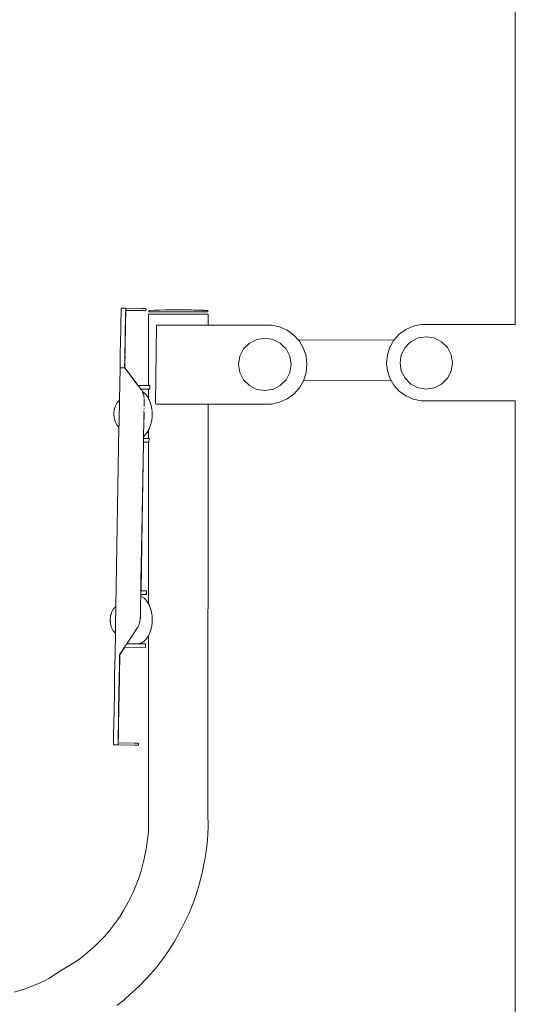
# Model space of a CAD drawing. Extents: x -3093 to -1178, y 6227 to 6976.
# Drawn here: x -2941 to -2911, y 6735 to 6794 of the extents above; entities that cross this region are included whole.
import ezdxf

# ---------------------------------------------------------------- set-up
doc = ezdxf.new("R2010")
doc.units = 0
doc.header["$MEASUREMENT"] = 0
doc.layers.get('Defpoints').update_dxf_attribs({"color": 250})
doc.layers.add('0-03 wymiary', color=6, linetype='Continuous', lineweight=5)
doc.layers.add('ProfileEdges_Nr_Pióra__7', color=7, linetype='Continuous', lineweight=18)
doc.styles.add('1-20 romans', font='romans.shx', dxfattribs={"width": 0.7, "height": 5})
doc.dimstyles.new('1-20', dxfattribs={"dimtxt": 5, "dimasz": 0.2, "dimexe": 2, "dimexo": 12.5, "dimgap": 1.25, "dimtad": 1, "dimdec": 0, "dimrnd": 0.5, "dimtxsty": '1-20 romans', "dimblk": 'BG dim mark', "dimcen": 0, "dimclrd": 256, "dimclre": 256, "dimclrt": 11, "dimadec": 0, "dimazin": 0, "dimtfac": 1, "dimtdec": 0, "dimtix": 1, "dimtmove": 1, "dimatfit": 3, "dimfxl": 0.5, "dimfxlon": 1, "dimarcsym": 0})

# ---------------------------------------------------------------- blocks, each defined once
blk = doc.blocks.new('BG dim mark')
for p, q in [((0, -10), (0, 10)), ((10, 0), (-10, 0))]:
    blk.add_line(p, q)
at = {"color": 0, "linetype": 'ByBlock', "const_width": 1.5}
blk.add_lwpolyline([(5, 5), (-5, -5)], dxfattribs=at)
blk = doc.blocks.new('*D33')
at = {"layer": '0-03 wymiary', "lineweight": -2, "transparency": 16777216}
for p, q in [((-3010.116, 6895.405), (-3012.216, 6895.405)), ((-3010.216, 6691.981), (-3010.216, 6895.205)), ((-3010.116, 6691.781), (-3012.216, 6691.781))]:
    blk.add_line(p, q, dxfattribs=at)
at = {"layer": 'Defpoints', "color": 0, "transparency": 16777216}
for p in [(-3010.216, 6895.405), (-2897.565, 6895.405), (-2933.164, 6691.781)]:
    blk.add_point(p, dxfattribs=at)
at = {"layer": '0-03 wymiary', "lineweight": -2, "transparency": 16777216, "xscale": 0.2, "yscale": 0.2, "zscale": 0.2}
for p, rotation in [((-3010.216, 6895.405), 90), ((-3010.216, 6691.781), 270)]:
    blk.add_blockref('BG dim mark', p, dxfattribs=dict(at, rotation=rotation))
at = {"layer": '0-03 wymiary', "color": 11, "transparency": 16777216, "insert": (-3013.966, 6793.593), "char_height": 5, "attachment_point": 5, "rotation": 90, "style": '1-20 romans', "bg_fill": 3, "box_fill_scale": 1.25, "bg_fill_color": 256, "bg_fill_true_color": 13158600, "bg_fill_transparency": 0}
blk.add_mtext('204', dxfattribs=at)

msp = doc.modelspace()

# ---------------------------------------------------------------- linework, layer by layer
at = {"layer": 'ProfileEdges_Nr_Pióra__7', "linetype": 'Continuous', "flags": 128}
for points in [[(-2911.38, 6890.716), (-2911.38, 6775.591)], [(-2934.675, 6776.462), (-2934.679, 6776.207)], [(-2934.673, 6776.55), (-2934.675, 6776.462)], [(-2934.665, 6776.55), (-2934.401, 6776.544)], [(-2934.401, 6776.546), (-2934.665, 6776.55)], [(-2934.403, 6776.424), (-2934.408, 6776.211)], [(-2934.404, 6776.208), (-2934.399, 6776.424)], [(-2934.403, 6776.458), (-2934.401, 6776.544)], [(-2934.403, 6776.424), (-2934.403, 6776.458)], [(-2934.399, 6776.424), (-2934.403, 6776.207)], [(-2934.395, 6776.425), (-2934.398, 6776.202)], [(-2934.398, 6776.202), (-2934.395, 6776.424)], [(-2934.395, 6776.424), (-2933.411, 6776.407)], [(-2933.444, 6776.527), (-2934.393, 6776.544)], [(-2933.376, 6776.526), (-2933.438, 6776.527)], [(-2933.349, 6776.406), (-2933.411, 6776.407)], [(-2933.37, 6776.526), (-2933.346, 6776.526)], [(-2933.346, 6776.526), (-2933.32, 6776.525)], [(-2933.343, 6776.406), (-2933.277, 6776.404)], [(-2933.293, 6776.525), (-2933.314, 6776.525)], [(-2933.271, 6776.404), (-2933.243, 6776.404)], [(-2933.251, 6776.524), (-2933.269, 6776.524)], [(-2933.229, 6776.524), (-2933.25, 6776.524)], [(-2933.243, 6776.404), (-2933.221, 6776.403)], [(-2933.205, 6776.463), (-2933.209, 6776.403)], [(-2933.2, 6776.523), (-2933.205, 6776.463)], [(-2933.204, 6776.403), (-2933.2, 6776.523)], [(-2932.957, 6776.418), (-2933.043, 6776.402)], [(-2933.043, 6776.402), (-2933.043, 6776.344)], [(-2932.957, 6776.344), (-2933.043, 6776.344)], [(-2932.957, 6776.418), (-2932.709, 6776.432)], [(-2932.709, 6776.344), (-2932.957, 6776.344)], [(-2932.564, 6776.434), (-2932.709, 6776.432)], [(-2932.709, 6776.344), (-2932.323, 6776.344)], [(-2932.497, 6776.437), (-2932.564, 6776.434)], [(-2932.475, 6776.438), (-2932.497, 6776.437)], [(-2932.45, 6776.438), (-2932.471, 6776.438)], [(-2932.427, 6776.439), (-2932.45, 6776.438)], [(-2932.05, 6776.448), (-2932.427, 6776.439)], [(-2932.323, 6776.344), (-2931.836, 6776.344)], [(-2931.898, 6776.448), (-2932.05, 6776.448)], [(-2931.81, 6776.451), (-2931.898, 6776.448)], [(-2931.296, 6776.344), (-2931.836, 6776.344)], [(-2931.81, 6776.451), (-2931.792, 6776.449)], [(-2931.682, 6776.451), (-2931.792, 6776.449)], [(-2931.604, 6776.451), (-2931.682, 6776.451)], [(-2931.463, 6776.451), (-2931.604, 6776.451)], [(-2931.457, 6776.453), (-2931.348, 6776.452)], [(-2931.348, 6776.452), (-2931.296, 6776.451)], [(-2931.212, 6776.453), (-2931.296, 6776.451)], [(-2930.757, 6776.344), (-2931.296, 6776.344)], [(-2930.979, 6776.451), (-2931.212, 6776.453)], [(-2930.783, 6776.451), (-2930.979, 6776.451)], [(-2930.783, 6776.451), (-2930.636, 6776.447)], [(-2930.757, 6776.344), (-2930.27, 6776.344)], [(-2930.636, 6776.447), (-2930.508, 6776.446)], [(-2930.508, 6776.446), (-2930.374, 6776.443)], [(-2930.374, 6776.443), (-2930.325, 6776.442)], [(-2930.32, 6776.443), (-2930.288, 6776.441)], [(-2930.288, 6776.441), (-2930.201, 6776.44)], [(-2930.27, 6776.344), (-2929.884, 6776.344)], [(-2930.196, 6776.44), (-2930.154, 6776.438)], [(-2930.154, 6776.438), (-2930.122, 6776.438)], [(-2930.122, 6776.438), (-2929.962, 6776.431)], [(-2929.893, 6776.428), (-2929.953, 6776.432)], [(-2929.858, 6776.426), (-2929.893, 6776.428)], [(-2929.636, 6776.344), (-2929.884, 6776.344)], [(-2929.858, 6776.426), (-2929.84, 6776.425)], [(-2929.84, 6776.425), (-2929.817, 6776.425)], [(-2929.817, 6776.425), (-2929.74, 6776.425)], [(-2929.572, 6776.41), (-2929.74, 6776.425)], [(-2929.55, 6776.344), (-2929.636, 6776.344)], [(-2929.572, 6776.41), (-2929.55, 6776.402)], [(-2929.55, 6776.344), (-2929.55, 6776.402)], [(-2934.687, 6775.802), (-2934.697, 6775.266)], [(-2934.679, 6776.207), (-2934.687, 6775.802)], [(-2934.425, 6775.284), (-2934.416, 6775.798)], [(-2934.425, 6775.284), (-2934.413, 6775.798)], [(-2934.416, 6775.798), (-2934.415, 6775.814)], [(-2934.415, 6775.814), (-2934.408, 6776.202)], [(-2934.415, 6775.813), (-2934.404, 6776.202)], [(-2934.414, 6775.261), (-2934.405, 6775.798)], [(-2934.407, 6775.798), (-2934.414, 6775.261)], [(-2934.413, 6775.798), (-2934.413, 6775.81)], [(-2934.402, 6776.202), (-2934.407, 6775.801)], [(-2934.405, 6775.798), (-2934.398, 6776.202)], [(-2933.056, 6771.982), (-2933.055, 6776.208)], [(-2933.055, 6776.208), (-2932.992, 6776.208)], [(-2932.992, 6776.208), (-2932.815, 6776.208)], [(-2932.815, 6776.208), (-2932.539, 6776.208)], [(-2932.183, 6776.208), (-2932.539, 6776.208)], [(-2931.763, 6776.208), (-2932.183, 6776.208)], [(-2931.295, 6776.208), (-2931.763, 6776.208)], [(-2931.295, 6776.208), (-2930.828, 6776.208)], [(-2930.407, 6776.208), (-2930.828, 6776.208)], [(-2930.051, 6776.208), (-2930.407, 6776.208)], [(-2929.776, 6776.208), (-2930.051, 6776.208)], [(-2929.598, 6776.207), (-2929.776, 6776.208)], [(-2929.535, 6776.207), (-2929.598, 6776.207)], [(-2929.535, 6775.555), (-2929.535, 6776.207)], [(-2934.709, 6774.613), (-2934.697, 6775.266)], [(-2934.436, 6774.638), (-2934.425, 6775.261)], [(-2934.414, 6775.261), (-2934.432, 6774.626)], [(-2934.414, 6775.261), (-2934.426, 6774.613)], [(-2934.425, 6775.261), (-2934.425, 6775.284)], [(-2932.586, 6775.555), (-2932.632, 6770.9)], [(-2932.546, 6775.555), (-2932.586, 6775.555)], [(-2932.191, 6775.555), (-2932.539, 6775.555)], [(-2931.772, 6775.555), (-2932.183, 6775.555)], [(-2931.753, 6775.555), (-2931.763, 6775.555)], [(-2931.295, 6775.555), (-2931.753, 6775.555)], [(-2930.838, 6775.555), (-2931.295, 6775.555)], [(-2930.828, 6775.555), (-2930.838, 6775.555)], [(-2930.416, 6775.555), (-2930.828, 6775.555)], [(-2930.059, 6775.555), (-2930.407, 6775.555)], [(-2929.776, 6775.555), (-2930.045, 6775.555)], [(-2929.602, 6775.555), (-2929.776, 6775.555)], [(-2929.537, 6775.555), (-2929.598, 6775.555)], [(-2925.791, 6775.555), (-2929.535, 6775.555)], [(-2925.791, 6775.555), (-2925.312, 6775.453)], [(-2924.864, 6775.253), (-2925.312, 6775.453)], [(-2924.864, 6775.253), (-2924.467, 6774.965)], [(-2917.847, 6775.299), (-2918.231, 6775.02)], [(-2917.413, 6775.492), (-2917.847, 6775.299)], [(-2916.949, 6775.591), (-2917.413, 6775.492)], [(-2911.38, 6775.591), (-2916.949, 6775.591)], [(-2934.709, 6774.613), (-2934.722, 6773.863)], [(-2934.45, 6773.893), (-2934.437, 6774.609)], [(-2934.432, 6774.609), (-2934.45, 6773.893)], [(-2934.425, 6774.609), (-2934.442, 6773.87)], [(-2934.442, 6773.87), (-2934.426, 6774.609)], [(-2934.437, 6774.609), (-2934.435, 6774.633)], [(-2934.43, 6774.621), (-2934.432, 6774.609)], [(-2926.656, 6774.705), (-2927.088, 6774.485)], [(-2926.177, 6774.781), (-2926.656, 6774.705)], [(-2926.177, 6774.781), (-2925.791, 6774.72)], [(-2925.791, 6774.72), (-2925.698, 6774.705)], [(-2925.267, 6774.485), (-2925.698, 6774.705)], [(-2924.198, 6774.666), (-2924.467, 6774.965)], [(-2924.198, 6774.666), (-2918.536, 6774.682)], [(-2924.198, 6774.666), (-2924.139, 6774.601)], [(-2923.993, 6774.348), (-2924.139, 6774.601)], [(-2918.549, 6774.668), (-2918.786, 6774.256)], [(-2918.536, 6774.682), (-2918.549, 6774.668)], [(-2918.231, 6775.02), (-2918.536, 6774.682)], [(-2917.668, 6774.457), (-2917.552, 6774.573)], [(-2917.12, 6774.793), (-2917.552, 6774.573)], [(-2917.12, 6774.793), (-2916.949, 6774.82)], [(-2916.641, 6774.869), (-2916.949, 6774.82)], [(-2916.641, 6774.869), (-2916.162, 6774.793)], [(-2915.731, 6774.573), (-2916.162, 6774.793)], [(-2915.731, 6774.573), (-2915.388, 6774.23)], [(-2927.651, 6773.71), (-2927.431, 6774.142)], [(-2927.088, 6774.485), (-2927.431, 6774.142)], [(-2925.267, 6774.485), (-2925.069, 6774.288)], [(-2925.069, 6774.288), (-2924.924, 6774.142)], [(-2924.924, 6774.142), (-2924.704, 6773.71)], [(-2923.894, 6774.176), (-2923.993, 6774.348)], [(-2923.894, 6774.176), (-2923.743, 6773.71)], [(-2918.786, 6774.256), (-2918.933, 6773.805)], [(-2917.895, 6774.23), (-2918.115, 6773.798)], [(-2917.895, 6774.23), (-2917.668, 6774.457)], [(-2915.388, 6774.23), (-2915.168, 6773.798)], [(-2934.722, 6773.863), (-2934.737, 6773.031)], [(-2934.458, 6773.426), (-2934.463, 6773.155)], [(-2934.453, 6773.64), (-2934.458, 6773.441)], [(-2934.454, 6773.64), (-2934.458, 6773.441)], [(-2934.458, 6773.161), (-2934.449, 6773.435)], [(-2934.453, 6773.431), (-2934.458, 6773.161)], [(-2934.454, 6773.648), (-2934.453, 6773.723)], [(-2934.451, 6773.82), (-2934.453, 6773.726)], [(-2934.453, 6773.65), (-2934.451, 6773.723)], [(-2934.449, 6773.643), (-2934.453, 6773.437)], [(-2934.452, 6773.143), (-2934.447, 6773.435)], [(-2934.451, 6773.82), (-2934.45, 6773.726)], [(-2934.449, 6773.726), (-2934.451, 6773.82)], [(-2934.451, 6773.82), (-2934.444, 6773.726)], [(-2934.451, 6773.82), (-2934.445, 6773.725)], [(-2934.451, 6773.723), (-2934.45, 6773.649)], [(-2934.45, 6773.893), (-2934.445, 6773.88)], [(-2934.45, 6773.858), (-2934.445, 6773.88)], [(-2934.45, 6773.858), (-2934.449, 6773.827)], [(-2934.45, 6773.649), (-2934.449, 6773.724)], [(-2934.449, 6773.435), (-2934.449, 6773.643)], [(-2934.442, 6773.726), (-2934.447, 6773.832)], [(-2934.447, 6773.435), (-2934.443, 6773.648)], [(-2934.444, 6773.876), (-2934.446, 6773.858)], [(-2934.444, 6773.839), (-2934.446, 6773.858)], [(-2934.444, 6773.726), (-2934.445, 6773.648)], [(-2934.445, 6773.648), (-2934.442, 6773.726)], [(-2934.445, 6773.725), (-2934.445, 6773.648)], [(-2934.444, 6773.858), (-2934.441, 6773.847)], [(-2934.443, 6773.648), (-2934.442, 6773.726)], [(-2934.441, 6773.847), (-2934.438, 6773.858)], [(-2927.651, 6773.71), (-2927.727, 6773.231)], [(-2924.628, 6773.231), (-2924.704, 6773.71)], [(-2923.692, 6773.223), (-2923.743, 6773.71)], [(-2918.933, 6773.805), (-2918.982, 6773.333)], [(-2918.115, 6773.798), (-2918.191, 6773.319)], [(-2915.092, 6773.319), (-2915.168, 6773.798)], [(-2934.77, 6771.109), (-2934.737, 6773.028)], [(-2934.726, 6773.031), (-2934.737, 6773.031)], [(-2934.671, 6773.03), (-2934.71, 6773.031)], [(-2934.464, 6773.026), (-2934.671, 6773.03)], [(-2934.465, 6773.027), (-2934.463, 6773.138)], [(-2934.458, 6773.14), (-2934.46, 6773.027)], [(-2934.458, 6773.161), (-2934.458, 6773.15)], [(-2934.457, 6773.027), (-2934.458, 6773.14)], [(-2934.455, 6773.142), (-2934.457, 6773.027)], [(-2934.4, 6772.942), (-2934.453, 6773.01)], [(-2934.452, 6773.143), (-2934.452, 6773.027)], [(-2933.662, 6771.992), (-2934.452, 6773.027)], [(-2934.299, 6772.81), (-2934.4, 6772.942)], [(-2927.727, 6773.231), (-2927.651, 6772.753)], [(-2924.704, 6772.753), (-2924.628, 6773.231)], [(-2923.692, 6773.223), (-2923.743, 6772.735)], [(-2918.982, 6773.333), (-2918.946, 6772.99)], [(-2918.946, 6772.99), (-2918.933, 6772.861)], [(-2918.933, 6772.861), (-2918.786, 6772.409)], [(-2918.191, 6773.319), (-2918.115, 6772.841)], [(-2918.115, 6772.841), (-2917.895, 6772.409)], [(-2915.388, 6772.409), (-2915.168, 6772.841)], [(-2915.168, 6772.841), (-2915.092, 6773.319)], [(-2934.059, 6772.496), (-2934.299, 6772.81)], [(-2934.059, 6772.496), (-2934.02, 6772.443)], [(-2934.02, 6772.443), (-2933.676, 6771.992)], [(-2927.651, 6772.753), (-2927.431, 6772.321)], [(-2927.431, 6772.321), (-2927.088, 6771.978)], [(-2924.924, 6772.321), (-2925.267, 6771.978)], [(-2924.924, 6772.321), (-2924.704, 6772.753)], [(-2924.139, 6771.844), (-2923.9, 6772.259)], [(-2923.9, 6772.259), (-2918.707, 6772.273)], [(-2923.9, 6772.259), (-2923.894, 6772.269)], [(-2923.894, 6772.269), (-2923.743, 6772.735)], [(-2918.786, 6772.409), (-2918.707, 6772.273)], [(-2918.707, 6772.273), (-2918.549, 6771.998)], [(-2917.895, 6772.409), (-2917.552, 6772.066)], [(-2915.731, 6772.066), (-2915.388, 6772.409)], [(-2933.676, 6771.992), (-2933.595, 6771.887)], [(-2933.056, 6771.982), (-2933.662, 6771.992)], [(-2933.595, 6771.887), (-2933.509, 6771.773)], [(-2933.509, 6771.773), (-2933.487, 6771.745)], [(-2933.458, 6771.724), (-2933.496, 6771.773)], [(-2933.056, 6771.765), (-2933.496, 6771.773)], [(-2933.487, 6771.745), (-2933.476, 6771.731)], [(-2933.432, 6771.649), (-2933.471, 6771.724)], [(-2933.399, 6771.608), (-2933.458, 6771.724)], [(-2933.056, 6771.982), (-2933.002, 6771.981)], [(-2933.056, 6771.225), (-2933.056, 6771.765)], [(-2933.003, 6771.765), (-2933.056, 6771.765)], [(-2932.993, 6771.98), (-2932.969, 6771.98)], [(-2932.972, 6771.764), (-2932.993, 6771.764)], [(-2932.969, 6771.98), (-2932.972, 6771.764)], [(-2927.088, 6771.978), (-2926.656, 6771.758)], [(-2926.656, 6771.758), (-2926.177, 6771.682)], [(-2926.177, 6771.682), (-2925.791, 6771.743)], [(-2925.698, 6771.758), (-2925.791, 6771.743)], [(-2925.596, 6771.81), (-2925.698, 6771.758)], [(-2925.596, 6771.81), (-2925.267, 6771.978)], [(-2924.467, 6771.48), (-2924.139, 6771.844)], [(-2918.549, 6771.998), (-2918.231, 6771.646)], [(-2917.552, 6772.066), (-2917.12, 6771.846)], [(-2916.949, 6771.819), (-2917.113, 6771.845)], [(-2916.949, 6771.819), (-2916.641, 6771.77)], [(-2916.641, 6771.77), (-2916.162, 6771.846)], [(-2916.162, 6771.846), (-2915.731, 6772.066)], [(-2934.77, 6771.109), (-2934.901, 6770.975)], [(-2934.772, 6771.01), (-2934.77, 6771.109)], [(-2933.427, 6771.644), (-2933.416, 6771.62)], [(-2933.399, 6771.587), (-2933.413, 6771.618)], [(-2933.399, 6771.608), (-2933.314, 6771.552)], [(-2933.391, 6771.563), (-2933.398, 6771.586)], [(-2933.386, 6771.547), (-2933.391, 6771.563)], [(-2933.381, 6771.532), (-2933.386, 6771.547)], [(-2933.335, 6771.39), (-2933.381, 6771.532)], [(-2933.376, 6771.561), (-2933.364, 6771.521)], [(-2933.335, 6771.39), (-2933.329, 6771.34)], [(-2933.328, 6771.333), (-2933.325, 6771.321)], [(-2933.322, 6771.294), (-2933.326, 6771.311)], [(-2933.319, 6771.254), (-2933.323, 6771.292)], [(-2933.317, 6771.236), (-2933.319, 6771.252)], [(-2933.314, 6771.552), (-2933.196, 6771.435)], [(-2933.314, 6771.028), (-2933.31, 6771.179)], [(-2933.313, 6771.205), (-2933.31, 6771.179)], [(-2933.196, 6771.435), (-2933.09, 6771.289)], [(-2933.056, 6771.225), (-2933.09, 6771.289)], [(-2933.056, 6771.21), (-2933.056, 6771.225)], [(-2933.056, 6771.225), (-2933.004, 6771.127)], [(-2932.993, 6771.101), (-2933, 6771.119)], [(-2932.928, 6770.928), (-2932.993, 6771.098)], [(-2925.312, 6770.993), (-2924.864, 6771.192)], [(-2924.864, 6771.192), (-2924.467, 6771.48)], [(-2918.231, 6771.646), (-2917.847, 6771.367)], [(-2917.847, 6771.367), (-2917.413, 6771.174)], [(-2917.413, 6771.174), (-2916.949, 6771.075)], [(-2916.949, 6771.075), (-2911.38, 6771.075)], [(-2911.38, 6771.075), (-2911.38, 6727.113)], [(-2935.108, 6770.322), (-2935.081, 6770.562)], [(-2935.075, 6770.55), (-2935.082, 6770.53)], [(-2935.081, 6770.562), (-2935.011, 6770.785)], [(-2935.057, 6770.618), (-2935.07, 6770.572)], [(-2935.057, 6770.618), (-2935.038, 6770.663)], [(-2934.901, 6770.975), (-2935.011, 6770.785)], [(-2934.784, 6770.34), (-2934.777, 6770.713)], [(-2934.777, 6770.73), (-2934.772, 6771.004)], [(-2934.777, 6770.713), (-2934.777, 6770.73)], [(-2933.32, 6770.594), (-2933.32, 6770.617)], [(-2933.318, 6770.74), (-2933.317, 6770.796)], [(-2933.318, 6770.717), (-2933.318, 6770.728)], [(-2933.317, 6770.808), (-2933.317, 6770.796)], [(-2933.316, 6770.866), (-2933.315, 6770.953)], [(-2933.316, 6770.856), (-2933.316, 6770.846)], [(-2933.316, 6770.846), (-2933.316, 6770.822)], [(-2933.314, 6770.967), (-2933.313, 6771.024)], [(-2932.875, 6770.721), (-2932.928, 6770.928)], [(-2932.85, 6770.554), (-2932.875, 6770.721)], [(-2932.842, 6770.504), (-2932.85, 6770.549)], [(-2932.831, 6770.281), (-2932.842, 6770.504)], [(-2932.632, 6770.9), (-2932.59, 6770.891)], [(-2932.586, 6770.891), (-2932.539, 6770.891)], [(-2932.539, 6770.891), (-2932.245, 6770.891)], [(-2932.245, 6770.891), (-2932.182, 6770.891)], [(-2932.182, 6770.891), (-2931.836, 6770.891)], [(-2931.836, 6770.891), (-2931.764, 6770.891)], [(-2931.764, 6770.891), (-2931.681, 6770.891)], [(-2931.681, 6770.891), (-2931.295, 6770.891)], [(-2931.295, 6770.891), (-2930.91, 6770.891)], [(-2930.91, 6770.891), (-2930.828, 6770.891)], [(-2930.828, 6770.891), (-2930.481, 6770.891)], [(-2930.481, 6770.891), (-2930.408, 6770.891)], [(-2930.408, 6770.891), (-2930.113, 6770.891)], [(-2930.113, 6770.891), (-2930.051, 6770.891)], [(-2930.051, 6770.891), (-2930.002, 6770.891)], [(-2930.002, 6770.891), (-2929.777, 6770.891)], [(-2929.777, 6770.891), (-2929.631, 6770.891)], [(-2929.631, 6770.891), (-2929.599, 6770.891)], [(-2929.599, 6770.891), (-2929.547, 6770.891)], [(-2929.547, 6770.891), (-2929.536, 6770.891)], [(-2929.54, 6746.69), (-2929.536, 6770.891)], [(-2929.536, 6770.891), (-2925.791, 6770.891)], [(-2925.791, 6770.891), (-2925.312, 6770.993)], [(-2935.108, 6770.322), (-2935.09, 6770.082)], [(-2935.027, 6769.857), (-2935.09, 6770.082)], [(-2935.088, 6770.155), (-2935.085, 6770.113)], [(-2935.085, 6770.113), (-2935.084, 6770.098)], [(-2935.079, 6770.073), (-2935.068, 6770.027)], [(-2934.796, 6769.647), (-2934.791, 6769.92)], [(-2934.791, 6769.944), (-2934.784, 6770.317)], [(-2934.791, 6769.92), (-2934.791, 6769.944)], [(-2934.784, 6770.317), (-2934.784, 6770.34)], [(-2933.333, 6769.901), (-2933.332, 6769.92)], [(-2933.332, 6769.952), (-2933.332, 6769.962)], [(-2933.332, 6769.92), (-2933.33, 6769.909)], [(-2933.331, 6770.022), (-2933.33, 6770.032)], [(-2933.33, 6769.998), (-2933.331, 6769.986)], [(-2933.33, 6770.043), (-2933.33, 6770.032)], [(-2933.33, 6769.998), (-2933.329, 6769.986)], [(-2933.329, 6770.105), (-2933.329, 6770.092)], [(-2933.328, 6770.15), (-2933.328, 6770.167)], [(-2933.328, 6770.129), (-2933.327, 6770.141)], [(-2933.326, 6770.227), (-2933.327, 6770.202)], [(-2933.327, 6770.184), (-2933.327, 6770.202)], [(-2933.325, 6770.308), (-2933.326, 6770.286)], [(-2933.324, 6770.379), (-2933.325, 6770.364)], [(-2933.324, 6770.396), (-2933.324, 6770.408)], [(-2933.32, 6770.485), (-2933.323, 6770.472)], [(-2933.323, 6770.451), (-2933.323, 6770.464)], [(-2933.322, 6770.44), (-2933.323, 6770.451)], [(-2933.322, 6769.945), (-2933.317, 6770.053)], [(-2933.32, 6770.052), (-2933.322, 6769.945)], [(-2933.322, 6769.933), (-2933.322, 6769.945)], [(-2933.322, 6769.922), (-2933.322, 6769.933)], [(-2933.322, 6769.891), (-2933.322, 6769.922)], [(-2933.319, 6770.077), (-2933.32, 6770.064)], [(-2933.32, 6770.064), (-2933.32, 6770.054)], [(-2933.316, 6770.245), (-2933.319, 6770.104)], [(-2933.319, 6770.104), (-2933.319, 6770.092)], [(-2933.319, 6770.092), (-2933.319, 6770.081)], [(-2933.318, 6770.269), (-2933.314, 6770.281)], [(-2933.318, 6770.269), (-2933.316, 6770.257)], [(-2933.316, 6770.286), (-2933.314, 6770.388)], [(-2933.316, 6770.257), (-2933.316, 6770.245)], [(-2933.314, 6770.207), (-2933.316, 6770.104)], [(-2933.316, 6770.104), (-2933.316, 6770.092)], [(-2933.316, 6770.092), (-2933.316, 6770.082)], [(-2933.316, 6770.075), (-2933.316, 6770.065)], [(-2932.853, 6769.984), (-2932.875, 6769.84)], [(-2932.842, 6770.058), (-2932.853, 6769.992)], [(-2932.831, 6770.281), (-2932.842, 6770.058)], [(-2934.924, 6769.663), (-2935.027, 6769.857)], [(-2934.984, 6758.935), (-2934.798, 6769.524)], [(-2934.798, 6769.524), (-2934.924, 6769.663)], [(-2934.798, 6769.531), (-2934.796, 6769.63)], [(-2934.796, 6769.63), (-2934.796, 6769.647)], [(-2933.339, 6769.524), (-2933.343, 6769.305)], [(-2933.338, 6769.595), (-2933.339, 6769.567)], [(-2933.339, 6769.545), (-2933.339, 6769.524)], [(-2933.337, 6769.649), (-2933.338, 6769.595)], [(-2933.336, 6769.696), (-2933.337, 6769.67)], [(-2933.335, 6769.776), (-2933.336, 6769.719)], [(-2933.336, 6769.719), (-2933.336, 6769.706)], [(-2933.335, 6769.8), (-2933.334, 6769.815)], [(-2933.33, 6769.548), (-2933.329, 6769.528)], [(-2933.328, 6769.569), (-2933.327, 6769.65)], [(-2933.326, 6769.529), (-2933.328, 6769.547)], [(-2933.326, 6769.708), (-2933.325, 6769.718)], [(-2933.326, 6769.667), (-2933.326, 6769.7)], [(-2933.325, 6769.718), (-2933.324, 6769.777)], [(-2933.323, 6769.867), (-2933.324, 6769.796)], [(-2933.057, 6769.336), (-2933.09, 6769.272)], [(-2933.008, 6769.427), (-2933.057, 6769.336)], [(-2933.057, 6769.367), (-2933.057, 6769.382)], [(-2933.057, 6768.85), (-2933.057, 6769.336)], [(-2933, 6769.442), (-2933.008, 6769.427)], [(-2933, 6769.442), (-2932.994, 6769.46)], [(-2932.928, 6769.633), (-2932.994, 6769.462)], [(-2932.875, 6769.84), (-2932.928, 6769.633)], [(-2933.352, 6768.807), (-2933.355, 6768.639)], [(-2933.351, 6768.855), (-2933.352, 6768.807)], [(-2933.349, 6768.986), (-2933.351, 6768.855)], [(-2933.351, 6768.855), (-2933.34, 6768.855)], [(-2933.348, 6769.05), (-2933.349, 6769.004)], [(-2933.349, 6769.004), (-2933.349, 6768.986)], [(-2933.349, 6768.986), (-2933.338, 6768.994)], [(-2933.347, 6769.101), (-2933.348, 6769.05)], [(-2933.345, 6769.236), (-2933.347, 6769.101)], [(-2933.343, 6769.305), (-2933.345, 6769.236)], [(-2933.338, 6768.994), (-2933.34, 6768.855)], [(-2933.338, 6769.006), (-2933.338, 6768.994)], [(-2933.338, 6768.854), (-2933.335, 6768.995)], [(-2933.338, 6768.854), (-2933.057, 6768.85)], [(-2933.335, 6768.995), (-2933.314, 6769.01)], [(-2933.335, 6768.995), (-2933.335, 6769.006)], [(-2933.196, 6769.127), (-2933.314, 6769.01)], [(-2933.09, 6769.272), (-2933.196, 6769.127)], [(-2933.057, 6768.85), (-2933.023, 6768.849)], [(-2933.023, 6768.849), (-2933.027, 6768.633)], [(-2933.355, 6768.639), (-2933.45, 6763.294)], [(-2933.344, 6768.639), (-2933.424, 6763.955)], [(-2933.424, 6763.955), (-2933.342, 6768.638)], [(-2933.344, 6768.639), (-2933.355, 6768.639)], [(-2933.057, 6768.634), (-2933.342, 6768.638)], [(-2933.058, 6759.094), (-2933.057, 6768.634)], [(-2933.027, 6768.633), (-2933.057, 6768.634)], [(-2933.424, 6763.955), (-2933.494, 6759.852)], [(-2933.45, 6763.294), (-2933.499, 6760.437)], [(-2933.509, 6759.852), (-2933.499, 6760.437)], [(-2933.517, 6759.379), (-2933.516, 6759.464)], [(-2933.516, 6759.464), (-2933.515, 6759.494)], [(-2933.515, 6759.531), (-2933.513, 6759.636)], [(-2933.515, 6759.501), (-2933.515, 6759.531)], [(-2933.513, 6759.636), (-2933.51, 6759.798)], [(-2933.51, 6759.798), (-2933.509, 6759.852)], [(-2933.5, 6759.488), (-2933.501, 6759.458)], [(-2933.498, 6759.636), (-2933.5, 6759.525)], [(-2933.442, 6759.503), (-2933.5, 6759.525)], [(-2933.184, 6759.631), (-2933.498, 6759.636)], [(-2933.494, 6759.852), (-2933.181, 6759.847)], [(-2933.314, 6759.417), (-2933.442, 6759.503)], [(-2933.184, 6759.632), (-2933.181, 6759.847)], [(-2933.184, 6759.631), (-2933.174, 6759.631)], [(-2933.181, 6759.847), (-2933.17, 6759.847)], [(-2933.174, 6759.631), (-2933.17, 6759.847)], [(-2934.984, 6758.935), (-2935.114, 6758.802)], [(-2934.986, 6758.837), (-2934.984, 6758.935)], [(-2933.527, 6758.823), (-2933.525, 6758.962)], [(-2933.525, 6758.962), (-2933.521, 6759.145)], [(-2933.521, 6759.145), (-2933.519, 6759.268)], [(-2933.519, 6759.268), (-2933.517, 6759.379)], [(-2933.196, 6759.3), (-2933.314, 6759.417)], [(-2933.196, 6759.3), (-2933.09, 6759.155)], [(-2933.058, 6759.094), (-2933.09, 6759.155)], [(-2933.058, 6759.094), (-2933.032, 6759.044)], [(-2933.032, 6759.044), (-2933, 6758.985)], [(-2933, 6758.985), (-2932.995, 6758.972)], [(-2932.995, 6758.97), (-2932.928, 6758.794)], [(-2935.321, 6758.149), (-2935.294, 6758.389)], [(-2935.287, 6758.377), (-2935.295, 6758.357)], [(-2935.294, 6758.389), (-2935.223, 6758.612)], [(-2935.283, 6758.399), (-2935.27, 6758.445)], [(-2935.27, 6758.445), (-2935.251, 6758.49)], [(-2935.114, 6758.802), (-2935.223, 6758.612)], [(-2934.997, 6758.169), (-2934.991, 6758.54)], [(-2934.991, 6758.558), (-2934.986, 6758.83)], [(-2934.991, 6758.54), (-2934.991, 6758.558)], [(-2933.534, 6758.441), (-2933.541, 6758.21)], [(-2933.537, 6758.247), (-2933.534, 6758.441)], [(-2933.534, 6758.441), (-2933.531, 6758.576)], [(-2933.531, 6758.576), (-2933.527, 6758.823)], [(-2932.928, 6758.794), (-2932.922, 6758.773)], [(-2932.922, 6758.771), (-2932.875, 6758.587)], [(-2932.875, 6758.587), (-2932.842, 6758.369)], [(-2932.831, 6758.146), (-2932.842, 6758.369)], [(-2935.321, 6758.149), (-2935.302, 6757.909)], [(-2935.314, 6758.149), (-2935.309, 6758.076)], [(-2935.308, 6758.075), (-2935.306, 6758.063)], [(-2935.301, 6758.006), (-2935.306, 6758.061)], [(-2935.302, 6757.909), (-2935.24, 6757.684)], [(-2935.292, 6757.9), (-2935.281, 6757.854)], [(-2935.01, 6757.477), (-2935.005, 6757.748)], [(-2935.005, 6757.748), (-2935.004, 6757.773)], [(-2935.004, 6757.773), (-2934.998, 6758.144)], [(-2934.998, 6758.144), (-2934.997, 6758.169)], [(-2933.696, 6757.689), (-2933.688, 6757.706)], [(-2933.688, 6757.706), (-2933.628, 6757.832)], [(-2933.628, 6757.832), (-2933.622, 6757.852)], [(-2933.622, 6757.852), (-2933.577, 6757.997)], [(-2933.577, 6758.005), (-2933.566, 6758.033)], [(-2933.577, 6758.005), (-2933.574, 6758.019)], [(-2933.574, 6758.019), (-2933.561, 6758.096)], [(-2933.558, 6758.088), (-2933.566, 6758.033)], [(-2933.561, 6758.096), (-2933.552, 6758.146)], [(-2933.552, 6758.146), (-2933.558, 6758.088)], [(-2933.552, 6758.146), (-2933.541, 6758.21)], [(-2933.541, 6758.21), (-2933.537, 6758.247)], [(-2932.928, 6757.499), (-2932.875, 6757.705)], [(-2932.875, 6757.705), (-2932.842, 6757.923)], [(-2932.831, 6758.146), (-2932.842, 6757.923)], [(-2935.137, 6757.49), (-2935.24, 6757.684)], [(-2935.012, 6757.352), (-2935.137, 6757.49)], [(-2935.034, 6756.093), (-2935.012, 6757.352)], [(-2935.012, 6757.359), (-2935.01, 6757.458)], [(-2935.01, 6757.458), (-2935.01, 6757.477)], [(-2934.082, 6757.108), (-2933.95, 6757.308)], [(-2933.95, 6757.308), (-2933.901, 6757.382)], [(-2933.901, 6757.382), (-2933.715, 6757.661)], [(-2933.715, 6757.661), (-2933.705, 6757.676)], [(-2933.705, 6757.676), (-2933.696, 6757.689)], [(-2933.196, 6756.992), (-2933.09, 6757.137)], [(-2933.059, 6757.197), (-2933.09, 6757.137)], [(-2933.06, 6746.617), (-2933.059, 6757.197)], [(-2933.036, 6757.24), (-2933.059, 6757.197)], [(-2933, 6757.308), (-2933.036, 6757.24)], [(-2933, 6757.308), (-2932.996, 6757.32)], [(-2932.996, 6757.32), (-2932.93, 6757.492)], [(-2934.473, 6756.521), (-2934.446, 6756.561)], [(-2934.446, 6756.561), (-2934.331, 6756.735)], [(-2934.331, 6756.735), (-2934.322, 6756.747)], [(-2934.322, 6756.747), (-2934.313, 6756.762)], [(-2934.306, 6756.748), (-2934.315, 6756.734)], [(-2933.801, 6756.726), (-2934.315, 6756.734)], [(-2934.313, 6756.762), (-2934.294, 6756.789)], [(-2934.298, 6756.76), (-2934.306, 6756.748)], [(-2934.294, 6756.789), (-2934.225, 6756.893)], [(-2934.225, 6756.893), (-2934.159, 6756.992)], [(-2934.159, 6756.992), (-2934.082, 6757.108)], [(-2933.798, 6756.725), (-2933.715, 6756.724)], [(-2933.715, 6756.724), (-2933.684, 6756.724)], [(-2933.577, 6756.737), (-2933.684, 6756.724)], [(-2933.684, 6756.724), (-2933.235, 6756.716)], [(-2933.442, 6756.789), (-2933.577, 6756.737)], [(-2933.314, 6756.875), (-2933.442, 6756.789)], [(-2933.196, 6756.992), (-2933.314, 6756.875)], [(-2933.239, 6756.502), (-2933.235, 6756.716)], [(-2933.235, 6756.716), (-2933.225, 6756.716)], [(-2933.229, 6756.5), (-2933.225, 6756.716)], [(-2935.034, 6756.093), (-2935.054, 6754.926)], [(-2934.762, 6756.085), (-2934.765, 6755.902)], [(-2934.764, 6755.902), (-2934.759, 6756.091)], [(-2934.762, 6756.103), (-2934.762, 6756.085)], [(-2934.759, 6756.091), (-2934.761, 6755.902)], [(-2934.757, 6756.094), (-2934.76, 6755.902)], [(-2934.757, 6756.094), (-2934.755, 6755.902)], [(-2934.753, 6755.902), (-2934.757, 6756.094)], [(-2934.753, 6755.902), (-2934.746, 6756.085)], [(-2934.457, 6756.521), (-2934.746, 6756.085)], [(-2934.746, 6756.11), (-2934.654, 6756.249)], [(-2934.746, 6756.085), (-2934.746, 6756.103)], [(-2934.654, 6756.249), (-2934.552, 6756.401)], [(-2934.552, 6756.401), (-2934.473, 6756.521)], [(-2933.239, 6756.5), (-2934.457, 6756.521)], [(-2933.239, 6756.5), (-2933.229, 6756.5)], [(-2934.775, 6755.333), (-2934.771, 6755.6)], [(-2934.77, 6755.619), (-2934.767, 6755.824)], [(-2934.769, 6755.326), (-2934.76, 6755.611)], [(-2934.769, 6755.326), (-2934.764, 6755.607)], [(-2934.763, 6755.824), (-2934.768, 6755.619)], [(-2934.768, 6755.619), (-2934.765, 6755.824)], [(-2934.767, 6755.824), (-2934.768, 6755.619)], [(-2934.765, 6755.902), (-2934.767, 6755.827)], [(-2934.761, 6755.902), (-2934.765, 6755.826)], [(-2934.765, 6755.826), (-2934.764, 6755.902)], [(-2934.764, 6755.616), (-2934.761, 6755.824)], [(-2934.764, 6755.616), (-2934.757, 6755.824)], [(-2934.758, 6755.611), (-2934.763, 6755.319)], [(-2934.76, 6755.902), (-2934.76, 6755.825)], [(-2934.758, 6755.611), (-2934.754, 6755.824)], [(-2934.757, 6755.824), (-2934.755, 6755.902)], [(-2934.757, 6755.824), (-2934.753, 6755.902)], [(-2934.754, 6755.824), (-2934.753, 6755.902)], [(-2935.054, 6754.926), (-2935.073, 6753.818)], [(-2934.766, 6754.922), (-2934.786, 6753.814)], [(-2934.786, 6754.7), (-2934.783, 6754.906)], [(-2934.784, 6754.7), (-2934.783, 6754.906)], [(-2934.784, 6754.7), (-2934.779, 6754.905)], [(-2934.778, 6754.977), (-2934.783, 6754.922)], [(-2934.783, 6754.906), (-2934.783, 6754.922)], [(-2934.778, 6755.183), (-2934.781, 6754.991)], [(-2934.778, 6754.977), (-2934.781, 6754.991)], [(-2934.781, 6754.922), (-2934.778, 6754.977)], [(-2934.781, 6754.922), (-2934.779, 6754.905)], [(-2934.777, 6754.905), (-2934.78, 6754.697)], [(-2934.773, 6754.905), (-2934.78, 6754.697)], [(-2934.776, 6755.314), (-2934.778, 6755.197)], [(-2934.776, 6754.922), (-2934.777, 6754.905)], [(-2934.776, 6755.314), (-2934.774, 6755.197)], [(-2934.776, 6754.964), (-2934.772, 6755.19)], [(-2934.774, 6754.956), (-2934.776, 6754.922)], [(-2934.776, 6754.692), (-2934.773, 6754.905)], [(-2934.774, 6754.922), (-2934.772, 6754.948)], [(-2934.773, 6754.905), (-2934.774, 6754.922)], [(-2934.77, 6754.905), (-2934.774, 6754.692)], [(-2934.772, 6755.197), (-2934.769, 6755.317)], [(-2934.765, 6755.197), (-2934.77, 6754.937)], [(-2934.77, 6754.922), (-2934.77, 6754.905)], [(-2934.768, 6755.197), (-2934.768, 6755.317)], [(-2934.763, 6755.319), (-2934.765, 6755.197)], [(-2934.801, 6753.878), (-2934.788, 6754.614)], [(-2934.784, 6754.614), (-2934.798, 6753.864)], [(-2934.798, 6753.864), (-2934.782, 6754.614)], [(-2934.777, 6754.614), (-2934.798, 6753.864)], [(-2934.798, 6753.864), (-2934.776, 6754.614)], [(-2934.788, 6754.616), (-2934.787, 6754.691)], [(-2934.786, 6753.814), (-2934.776, 6754.614)], [(-2934.784, 6754.614), (-2934.783, 6754.692)], [(-2934.782, 6754.615), (-2934.783, 6754.692)], [(-2934.782, 6754.615), (-2934.781, 6754.69)], [(-2934.776, 6754.692), (-2934.777, 6754.614)], [(-2934.776, 6754.614), (-2934.774, 6754.692)], [(-2935.073, 6753.818), (-2935.091, 6752.822)], [(-2934.802, 6753.813), (-2934.818, 6752.873)], [(-2934.798, 6753.813), (-2934.814, 6752.856)], [(-2934.814, 6752.856), (-2934.795, 6753.813)], [(-2934.814, 6752.856), (-2934.794, 6753.813)], [(-2934.786, 6753.813), (-2934.804, 6752.819)], [(-2934.802, 6753.813), (-2934.8, 6753.876)], [(-2934.793, 6753.845), (-2934.798, 6753.864)], [(-2934.793, 6753.845), (-2934.798, 6753.813)], [(-2934.795, 6753.813), (-2934.791, 6753.837)], [(-2934.794, 6753.813), (-2934.792, 6753.838)], [(-2935.091, 6752.822), (-2935.105, 6751.979)], [(-2934.819, 6752.817), (-2934.832, 6752.019)], [(-2934.814, 6752.817), (-2934.827, 6752.002)], [(-2934.827, 6752.002), (-2934.812, 6752.817)], [(-2934.818, 6752.872), (-2934.819, 6752.817)], [(-2934.804, 6752.817), (-2934.819, 6751.975)], [(-2934.808, 6752.834), (-2934.814, 6752.856)], [(-2934.808, 6752.834), (-2934.814, 6752.817)], [(-2934.812, 6752.817), (-2934.808, 6752.834)], [(-2935.116, 6751.328), (-2935.105, 6751.979)], [(-2934.833, 6751.975), (-2934.843, 6751.355)], [(-2934.833, 6751.975), (-2934.84, 6751.346)], [(-2934.838, 6751.341), (-2934.828, 6751.975)], [(-2934.825, 6751.975), (-2934.838, 6751.341)], [(-2934.834, 6751.332), (-2934.819, 6751.975)], [(-2934.832, 6752.019), (-2934.833, 6751.975)], [(-2934.819, 6751.975), (-2934.831, 6751.324)], [(-2934.828, 6751.975), (-2934.824, 6751.991)], [(-2934.824, 6751.991), (-2934.827, 6752.002)], [(-2934.824, 6751.991), (-2934.825, 6751.975)], [(-2935.116, 6751.328), (-2935.122, 6750.909)], [(-2934.85, 6750.922), (-2934.844, 6751.324)], [(-2934.843, 6751.353), (-2934.844, 6751.324)], [(-2934.831, 6751.324), (-2934.844, 6750.913)], [(-2934.844, 6750.913), (-2934.838, 6751.324)], [(-2934.84, 6751.324), (-2934.844, 6750.913)], [(-2934.844, 6750.913), (-2934.834, 6751.324)], [(-2934.84, 6751.346), (-2934.84, 6751.324)], [(-2934.831, 6751.324), (-2934.839, 6750.904)], [(-2934.838, 6751.324), (-2934.836, 6751.338)], [(-2935.124, 6750.761), (-2935.122, 6750.909)], [(-2934.864, 6750.756), (-2935.114, 6750.761)], [(-2934.852, 6750.751), (-2935.114, 6750.756)], [(-2934.853, 6750.756), (-2934.864, 6750.756)], [(-2934.852, 6750.777), (-2934.85, 6750.878)], [(-2934.852, 6750.756), (-2934.852, 6750.777)], [(-2933.86, 6750.734), (-2934.852, 6750.751)], [(-2934.851, 6750.904), (-2934.849, 6750.921)], [(-2934.851, 6750.904), (-2934.85, 6750.878)], [(-2934.845, 6750.878), (-2934.845, 6750.904)], [(-2934.839, 6750.904), (-2934.84, 6750.878)], [(-2933.893, 6750.861), (-2934.84, 6750.878)], [(-2933.884, 6750.861), (-2933.826, 6750.86)], [(-2933.851, 6750.734), (-2933.798, 6750.733)], [(-2933.807, 6750.86), (-2933.769, 6750.859)], [(-2933.798, 6750.733), (-2933.727, 6750.731)], [(-2933.745, 6750.858), (-2933.758, 6750.859)], [(-2933.745, 6750.858), (-2933.732, 6750.858)], [(-2933.704, 6750.731), (-2933.718, 6750.731)], [(-2933.686, 6750.857), (-2933.711, 6750.858)], [(-2933.693, 6750.731), (-2933.704, 6750.731)], [(-2933.67, 6750.73), (-2933.684, 6750.731)], [(-2933.652, 6750.806), (-2933.659, 6750.73)], [(-2933.647, 6750.857), (-2933.652, 6750.806)], [(-2933.651, 6750.73), (-2933.647, 6750.857)], [(-2929.54, 6746.69), (-2929.531, 6745.957)], [(-2933.051, 6746.012), (-2933.06, 6746.617)], [(-2933.091, 6745.302), (-2933.064, 6745.648)], [(-2933.064, 6745.648), (-2933.051, 6746.012)], [(-2929.549, 6745.451), (-2929.531, 6745.957)], [(-2933.192, 6744.606), (-2933.091, 6745.302)], [(-2929.589, 6744.944), (-2929.65, 6744.454)], [(-2929.589, 6744.944), (-2929.549, 6745.451)], [(-2933.304, 6744.028), (-2933.192, 6744.606)], [(-2929.65, 6744.454), (-2929.726, 6743.989)], [(-2933.484, 6743.31), (-2933.304, 6744.028)], [(-2929.861, 6743.297), (-2929.726, 6743.989)], [(-2933.663, 6742.778), (-2933.484, 6743.31)], [(-2929.861, 6743.297), (-2929.973, 6742.807)], [(-2933.663, 6742.778), (-2933.945, 6742.089)], [(-2930.112, 6742.299), (-2929.973, 6742.807)], [(-2934.259, 6741.465), (-2933.945, 6742.089)], [(-2930.112, 6742.299), (-2930.362, 6741.556)], [(-2934.541, 6740.964), (-2934.259, 6741.465)], [(-2930.641, 6740.856), (-2930.362, 6741.556)], [(-2934.732, 6740.648), (-2934.541, 6740.964)], [(-2930.743, 6740.627), (-2930.641, 6740.856)], [(-2934.92, 6740.363), (-2935.333, 6739.819)], [(-2934.732, 6740.648), (-2934.92, 6740.363)], [(-2931.165, 6739.788), (-2930.743, 6740.627)], [(-2935.681, 6739.423), (-2935.333, 6739.819)], [(-2931.165, 6739.788), (-2931.5, 6739.19)], [(-2936.216, 6738.89), (-2935.681, 6739.423)], [(-2931.752, 6738.774), (-2931.5, 6739.19)], [(-2936.652, 6738.494), (-2936.216, 6738.89)], [(-2931.752, 6738.774), (-2932.031, 6738.351)], [(-2937.473, 6737.875), (-2937.194, 6738.059)], [(-2937.194, 6738.059), (-2936.927, 6738.262)], [(-2936.652, 6738.494), (-2936.927, 6738.262)], [(-2932.62, 6737.576), (-2932.319, 6737.956)], [(-2932.031, 6738.351), (-2932.319, 6737.956)], [(-2938.258, 6737.404), (-2938.944, 6736.957)], [(-2938.258, 6737.404), (-2937.473, 6737.875)], [(-2933.107, 6737.021), (-2932.62, 6737.576)], [(-2939.448, 6736.698), (-2939.165, 6736.831)], [(-2938.944, 6736.957), (-2939.165, 6736.831)], [(-2933.107, 6737.021), (-2933.632, 6736.489)], [(-2940.99, 6736.149), (-2940.344, 6736.354)], [(-2940.344, 6736.354), (-2939.789, 6736.559)], [(-2939.789, 6736.559), (-2939.448, 6736.698)], [(-2934.155, 6736.004), (-2933.632, 6736.489)], [(-2934.922, 6735.361), (-2934.518, 6735.686)], [(-2934.518, 6735.686), (-2934.155, 6736.004)]]:
    msp.add_lwpolyline(points, dxfattribs=at)

# ---------------------------------------------------------------- next in the draw order: dimensions: what is measured, and where the dimension line sits
at = {"layer": '0-03 wymiary'}
dim = msp.add_linear_dim(base=(-3010.216, 6895.405), p1=(-2933.164, 6691.781), p2=(-2897.565, 6895.405), angle=90, dimstyle='1-20', override={"dimfxl": 0.1, "dimtfill": 1}, dxfattribs=at)
dim.commit()
dim.dimension.update_dxf_attribs({"geometry": '*D33', "text_midpoint": (-3013.966, 6793.593)})

doc.saveas('drawing.dxf')
